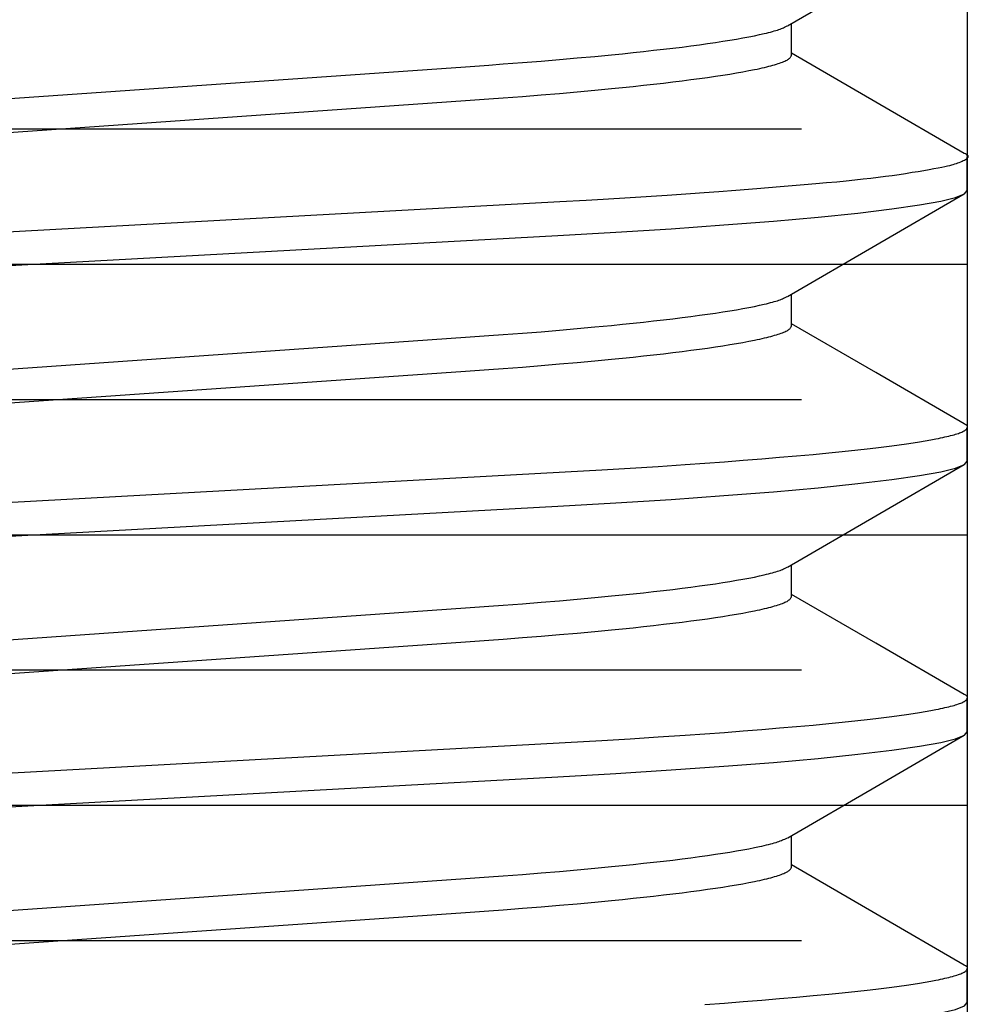
# Model space of a CAD drawing. Extents: x -0.7 to 14, y -3 to 7.8.
# Drawn here: x 8.4 to 8.5, y 0.4 to 0.5 of the extents above; entities that cross this region are included whole.
import ezdxf

# ---------------------------------------------------------------- set-up
doc = ezdxf.new("R2010")
doc.units = 0
doc.header["$MEASUREMENT"] = 0
for name, color, linetype in [('BASE', 7, 'Continuous'), ('BASE-LEGS', 7, 'Continuous'), ('BASE-LEGS-2', 7, 'Continuous')]:
    doc.layers.add(name, color=color, linetype=linetype)

msp = doc.modelspace()

# ---------------------------------------------------------------- linework, layer by layer
at = {"layer": 'BASE', "color": 9, "linetype": 'Continuous'}
for p, q in [((8.47, 0.5), (8.47, 0)), ((8.29915, 0.48438), (8.45085, 0.48438)), ((8.28, 0.46875), (8.47, 0.46875)), ((8.29915, 0.45312), (8.45085, 0.45312)), ((8.28, 0.4375), (8.47, 0.4375)), ((8.29915, 0.42188), (8.45085, 0.42188)), ((8.28, 0.40625), (8.47, 0.40625)), ((8.29915, 0.39062), (8.45085, 0.39062))]:
    msp.add_line(p, q, dxfattribs=at)
at = {"layer": 'BASE-LEGS', "color": 9, "linetype": 'Continuous'}
for p, q in [((8.4497, 0.49286), (8.4497, 0.49652)), ((8.47, 0.47724), (8.47, 0.48114)), ((8.4497, 0.46161), (8.4497, 0.46527)), ((8.47, 0.44599), (8.47, 0.44989)), ((8.4497, 0.43036), (8.4497, 0.43402)), ((8.47, 0.41474), (8.47, 0.41864)), ((8.4497, 0.39911), (8.4497, 0.40277)), ((8.47, 0.38349), (8.47, 0.38739))]:
    msp.add_line(p, q, dxfattribs=at)
for points in [[(8.44924, 0.49625), (8.45944, 0.50217), (8.46964, 0.50809)], [(8.34, 0.48651), (8.41204, 0.49154), (8.41473, 0.49173), (8.4164, 0.49185), (8.41861, 0.49202), (8.42077, 0.49219), (8.42289, 0.49237), (8.42495, 0.49255), (8.42696, 0.49273), (8.42891, 0.49292), (8.43017, 0.49304), (8.4314, 0.49317), (8.4326, 0.4933), (8.43377, 0.49343), (8.4349, 0.49356), (8.436, 0.49368), (8.43706, 0.49381), (8.43808, 0.49394), (8.43906, 0.49408), (8.44, 0.49421), (8.44091, 0.49434), (8.44177, 0.49447), (8.44258, 0.4946), (8.44336, 0.49473), (8.44409, 0.49486), (8.44477, 0.49498), (8.44541, 0.49511), (8.446, 0.49524), (8.44655, 0.49536), (8.44681, 0.49542), (8.44705, 0.49548), (8.44728, 0.49554), (8.4475, 0.4956), (8.4477, 0.49566), (8.4479, 0.49571), (8.44808, 0.49577), (8.44824, 0.49583), (8.44839, 0.49588), (8.44853, 0.49593), (8.44866, 0.49599), (8.44878, 0.49604), (8.44889, 0.49609), (8.4492, 0.49625)], [(8.34, 0.48261), (8.41204, 0.48763), (8.41473, 0.48782), (8.4164, 0.48794), (8.41861, 0.48811), (8.42077, 0.48829), (8.42289, 0.48846), (8.42495, 0.48864), (8.42696, 0.48883), (8.42891, 0.48901), (8.43017, 0.48914), (8.4314, 0.48926), (8.4326, 0.48939), (8.43377, 0.48952), (8.4349, 0.48965), (8.436, 0.48978), (8.43706, 0.48991), (8.43808, 0.49004), (8.43906, 0.49017), (8.44, 0.4903), (8.44091, 0.49043), (8.44177, 0.49056), (8.44258, 0.49069), (8.44336, 0.49082), (8.44409, 0.49095), (8.44478, 0.49108), (8.44542, 0.49121), (8.44572, 0.49127), (8.44602, 0.49133), (8.4463, 0.49139), (8.44657, 0.49146), (8.44683, 0.49152), (8.44707, 0.49158), (8.44731, 0.49164), (8.44753, 0.49171), (8.44775, 0.49177), (8.44795, 0.49183), (8.44814, 0.49189), (8.44832, 0.49195), (8.44849, 0.49201), (8.44865, 0.49207), (8.4488, 0.49213), (8.44894, 0.49219), (8.44906, 0.49224), (8.44918, 0.4923), (8.44927, 0.49236), (8.44936, 0.49242), (8.44943, 0.49247), (8.44949, 0.49253), (8.44954, 0.49259), (8.44959, 0.49264), (8.44962, 0.4927), (8.44965, 0.49275), (8.4497, 0.49286)], [(8.46966, 0.48153), (8.45945, 0.48745), (8.4497, 0.49311)], [(8.331, 0.47092), (8.42295, 0.47596), (8.42598, 0.47613), (8.42795, 0.47624), (8.43106, 0.47643), (8.43534, 0.47671), (8.43802, 0.47688), (8.43961, 0.477), (8.4413, 0.47712), (8.44328, 0.47727), (8.44569, 0.47747), (8.4484, 0.47769), (8.44978, 0.4778), (8.45116, 0.47792), (8.45249, 0.47804), (8.45375, 0.47815), (8.45493, 0.47826), (8.45602, 0.47836), (8.45703, 0.47847), (8.45798, 0.47857), (8.45887, 0.47867), (8.45972, 0.47877), (8.46054, 0.47888), (8.46134, 0.47899), (8.46212, 0.4791), (8.46288, 0.47922), (8.46362, 0.47934), (8.46432, 0.47945), (8.46498, 0.47956), (8.46559, 0.47967), (8.46615, 0.47977), (8.46664, 0.47986), (8.46706, 0.47994), (8.46741, 0.48001), (8.46772, 0.48008), (8.46798, 0.48014), (8.4682, 0.48019), (8.46839, 0.48025), (8.46857, 0.48031), (8.46874, 0.48036), (8.46891, 0.48043), (8.46908, 0.48049), (8.46924, 0.48056), (8.4694, 0.48063), (8.46954, 0.4807), (8.46968, 0.48076), (8.46979, 0.48083), (8.4699, 0.48089), (8.46998, 0.48094), (8.47004, 0.48099), (8.47008, 0.48104), (8.47011, 0.48108), (8.47012, 0.48112), (8.47012, 0.48116), (8.47011, 0.48119), (8.47009, 0.48123), (8.47005, 0.48127), (8.47001, 0.4813), (8.46996, 0.48134), (8.46991, 0.48138), (8.46979, 0.48146), (8.46966, 0.48153)], [(8.32766, 0.46683), (8.42271, 0.47204), (8.42939, 0.47242), (8.4358, 0.47283), (8.44187, 0.47326), (8.4476, 0.47371), (8.45279, 0.47417), (8.45737, 0.47464), (8.46129, 0.47511), (8.4645, 0.47557), (8.46694, 0.47602), (8.46866, 0.47644), (8.46967, 0.47685), (8.47, 0.47724)], [(8.44924, 0.465), (8.45944, 0.47092), (8.46964, 0.47684)], [(8.34, 0.45526), (8.41204, 0.46029), (8.41473, 0.46048), (8.4164, 0.4606), (8.41861, 0.46077), (8.42077, 0.46094), (8.42289, 0.46112), (8.42495, 0.4613), (8.42696, 0.46148), (8.42891, 0.46167), (8.43017, 0.46179), (8.4314, 0.46192), (8.4326, 0.46205), (8.43377, 0.46218), (8.4349, 0.46231), (8.436, 0.46243), (8.43706, 0.46256), (8.43808, 0.46269), (8.43906, 0.46283), (8.44, 0.46296), (8.44091, 0.46309), (8.44177, 0.46322), (8.44258, 0.46335), (8.44336, 0.46348), (8.44409, 0.46361), (8.44477, 0.46373), (8.44541, 0.46386), (8.446, 0.46399), (8.44655, 0.46411), (8.44681, 0.46417), (8.44705, 0.46423), (8.44728, 0.46429), (8.4475, 0.46435), (8.4477, 0.46441), (8.4479, 0.46446), (8.44807, 0.46452), (8.44824, 0.46458), (8.44839, 0.46463), (8.44853, 0.46468), (8.44866, 0.46474), (8.44878, 0.46479), (8.44889, 0.46484), (8.4492, 0.465)], [(8.34, 0.45136), (8.41204, 0.45638), (8.41473, 0.45657), (8.4164, 0.45669), (8.41861, 0.45686), (8.42077, 0.45704), (8.42289, 0.45721), (8.42495, 0.45739), (8.42696, 0.45758), (8.42891, 0.45776), (8.43017, 0.45789), (8.4314, 0.45801), (8.4326, 0.45814), (8.43377, 0.45827), (8.4349, 0.4584), (8.436, 0.45853), (8.43706, 0.45866), (8.43808, 0.45879), (8.43906, 0.45892), (8.44, 0.45905), (8.44091, 0.45918), (8.44177, 0.45931), (8.44258, 0.45944), (8.44336, 0.45957), (8.44409, 0.4597), (8.44478, 0.45983), (8.44542, 0.45996), (8.44572, 0.46002), (8.44602, 0.46008), (8.4463, 0.46014), (8.44657, 0.46021), (8.44683, 0.46027), (8.44707, 0.46033), (8.44731, 0.46039), (8.44753, 0.46046), (8.44775, 0.46052), (8.44795, 0.46058), (8.44814, 0.46064), (8.44832, 0.4607), (8.44849, 0.46076), (8.44865, 0.46082), (8.4488, 0.46088), (8.44894, 0.46094), (8.44906, 0.46099), (8.44918, 0.46105), (8.44927, 0.46111), (8.44936, 0.46117), (8.44943, 0.46122), (8.44949, 0.46128), (8.44954, 0.46134), (8.44959, 0.46139), (8.44962, 0.46145), (8.44965, 0.4615), (8.4497, 0.46161)], [(8.46965, 0.45029), (8.45944, 0.45621), (8.4497, 0.46186)], [(8.32592, 0.43939), (8.42356, 0.44474), (8.42779, 0.44498), (8.43107, 0.44518), (8.43428, 0.44539), (8.43741, 0.4456), (8.4397, 0.44576), (8.44194, 0.44592), (8.44413, 0.44609), (8.44625, 0.44626), (8.4483, 0.44643), (8.45028, 0.4466), (8.45218, 0.44677), (8.454, 0.44695), (8.45517, 0.44706), (8.45629, 0.44718), (8.45737, 0.4473), (8.45842, 0.44742), (8.45942, 0.44753), (8.46037, 0.44765), (8.46128, 0.44776), (8.46215, 0.44788), (8.46297, 0.448), (8.46374, 0.44811), (8.46447, 0.44822), (8.46515, 0.44834), (8.46579, 0.44845), (8.46638, 0.44856), (8.46666, 0.44861), (8.46692, 0.44867), (8.46718, 0.44872), (8.46742, 0.44878), (8.46765, 0.44883), (8.46787, 0.44888), (8.46808, 0.44894), (8.46828, 0.44899), (8.46847, 0.44904), (8.46865, 0.4491), (8.46881, 0.44915), (8.46897, 0.4492), (8.46911, 0.44925), (8.46925, 0.4493), (8.46937, 0.44935), (8.46948, 0.4494), (8.46958, 0.44945), (8.46966, 0.4495), (8.46974, 0.44955), (8.4698, 0.4496), (8.46986, 0.44965), (8.4699, 0.4497), (8.46994, 0.44974), (8.46997, 0.44979), (8.46999, 0.44983), (8.47001, 0.44987), (8.47002, 0.44991), (8.47002, 0.44995), (8.47002, 0.44998), (8.47002, 0.45002), (8.47001, 0.45005), (8.46999, 0.45008), (8.46997, 0.45011), (8.46995, 0.45013), (8.46992, 0.45015), (8.46989, 0.45018), (8.46985, 0.4502), (8.46977, 0.45024), (8.46964, 0.45029)], [(8.32766, 0.43558), (8.42271, 0.44079), (8.42939, 0.44117), (8.4358, 0.44158), (8.44187, 0.44201), (8.4476, 0.44246), (8.45279, 0.44292), (8.45737, 0.44339), (8.46129, 0.44386), (8.4645, 0.44432), (8.46694, 0.44477), (8.46866, 0.44519), (8.46967, 0.4456), (8.47, 0.44599)], [(8.44925, 0.43376), (8.45945, 0.43967), (8.46966, 0.44559)], [(8.34, 0.42401), (8.41204, 0.42904), (8.41473, 0.42923), (8.4164, 0.42935), (8.41861, 0.42952), (8.42077, 0.42969), (8.42289, 0.42987), (8.42495, 0.43005), (8.42696, 0.43023), (8.42891, 0.43042), (8.43017, 0.43054), (8.4314, 0.43067), (8.4326, 0.4308), (8.43377, 0.43093), (8.4349, 0.43106), (8.436, 0.43118), (8.43706, 0.43131), (8.43808, 0.43144), (8.43906, 0.43158), (8.44, 0.43171), (8.44091, 0.43184), (8.44177, 0.43197), (8.44258, 0.4321), (8.44336, 0.43223), (8.44409, 0.43236), (8.44477, 0.43248), (8.44541, 0.43261), (8.446, 0.43274), (8.44655, 0.43286), (8.44681, 0.43292), (8.44705, 0.43298), (8.44728, 0.43304), (8.4475, 0.4331), (8.44771, 0.43316), (8.4479, 0.43322), (8.44808, 0.43327), (8.44825, 0.43333), (8.4484, 0.43338), (8.44854, 0.43344), (8.44867, 0.43349), (8.44878, 0.43355), (8.4489, 0.4336), (8.44921, 0.43376)], [(8.34, 0.42011), (8.41204, 0.42513), (8.41473, 0.42532), (8.4164, 0.42544), (8.41861, 0.42561), (8.42077, 0.42579), (8.42289, 0.42596), (8.42495, 0.42614), (8.42696, 0.42633), (8.42891, 0.42651), (8.43017, 0.42664), (8.4314, 0.42676), (8.4326, 0.42689), (8.43377, 0.42702), (8.4349, 0.42715), (8.436, 0.42728), (8.43706, 0.42741), (8.43808, 0.42754), (8.43906, 0.42767), (8.44, 0.4278), (8.44091, 0.42793), (8.44177, 0.42806), (8.44258, 0.42819), (8.44336, 0.42832), (8.44409, 0.42845), (8.44478, 0.42858), (8.44542, 0.42871), (8.44572, 0.42877), (8.44602, 0.42883), (8.4463, 0.42889), (8.44657, 0.42896), (8.44683, 0.42902), (8.44707, 0.42908), (8.44731, 0.42914), (8.44753, 0.42921), (8.44775, 0.42927), (8.44795, 0.42933), (8.44814, 0.42939), (8.44832, 0.42945), (8.44849, 0.42951), (8.44865, 0.42957), (8.4488, 0.42963), (8.44894, 0.42969), (8.44906, 0.42974), (8.44918, 0.4298), (8.44927, 0.42986), (8.44936, 0.42992), (8.44943, 0.42997), (8.44949, 0.43003), (8.44954, 0.43009), (8.44959, 0.43014), (8.44962, 0.4302), (8.44965, 0.43025), (8.4497, 0.43036)], [(8.46965, 0.41904), (8.45944, 0.42496), (8.4497, 0.43061)], [(8.32592, 0.40814), (8.42356, 0.41349), (8.42779, 0.41373), (8.43107, 0.41393), (8.43428, 0.41414), (8.43741, 0.41435), (8.4397, 0.41451), (8.44194, 0.41467), (8.44413, 0.41484), (8.44625, 0.41501), (8.4483, 0.41518), (8.45028, 0.41535), (8.45218, 0.41552), (8.454, 0.4157), (8.45517, 0.41581), (8.45629, 0.41593), (8.45737, 0.41605), (8.45842, 0.41617), (8.45942, 0.41628), (8.46037, 0.4164), (8.46128, 0.41651), (8.46215, 0.41663), (8.46297, 0.41675), (8.46374, 0.41686), (8.46447, 0.41697), (8.46515, 0.41709), (8.46579, 0.4172), (8.46638, 0.41731), (8.46666, 0.41736), (8.46692, 0.41742), (8.46718, 0.41747), (8.46742, 0.41753), (8.46765, 0.41758), (8.46787, 0.41763), (8.46808, 0.41769), (8.46828, 0.41774), (8.46847, 0.41779), (8.46865, 0.41785), (8.46881, 0.4179), (8.46897, 0.41795), (8.46911, 0.418), (8.46925, 0.41805), (8.46937, 0.4181), (8.46948, 0.41815), (8.46958, 0.4182), (8.46966, 0.41825), (8.46974, 0.4183), (8.4698, 0.41835), (8.46986, 0.4184), (8.4699, 0.41845), (8.46994, 0.41849), (8.46997, 0.41854), (8.46999, 0.41858), (8.47001, 0.41862), (8.47002, 0.41866), (8.47002, 0.4187), (8.47002, 0.41873), (8.47002, 0.41877), (8.47001, 0.4188), (8.46999, 0.41883), (8.46997, 0.41886), (8.46995, 0.41888), (8.46992, 0.4189), (8.46989, 0.41893), (8.46985, 0.41895), (8.46977, 0.41899), (8.46964, 0.41904)], [(8.32766, 0.40433), (8.42271, 0.40954), (8.42939, 0.40992), (8.4358, 0.41033), (8.44187, 0.41076), (8.4476, 0.41121), (8.45279, 0.41167), (8.45737, 0.41214), (8.46129, 0.41261), (8.4645, 0.41307), (8.46694, 0.41352), (8.46866, 0.41394), (8.46967, 0.41435), (8.47, 0.41474)], [(8.44926, 0.40251), (8.45946, 0.40843), (8.46966, 0.41435)], [(8.34, 0.39276), (8.41204, 0.39779), (8.41473, 0.39798), (8.4164, 0.3981), (8.41861, 0.39827), (8.42077, 0.39844), (8.42289, 0.39862), (8.42495, 0.3988), (8.42696, 0.39898), (8.42891, 0.39917), (8.43017, 0.39929), (8.4314, 0.39942), (8.4326, 0.39955), (8.43377, 0.39968), (8.4349, 0.39981), (8.436, 0.39993), (8.43706, 0.40006), (8.43808, 0.40019), (8.43906, 0.40033), (8.44, 0.40046), (8.44091, 0.40059), (8.44177, 0.40072), (8.44258, 0.40085), (8.44336, 0.40098), (8.44409, 0.40111), (8.44477, 0.40123), (8.44541, 0.40136), (8.44601, 0.40149), (8.44628, 0.40155), (8.44655, 0.40161), (8.44681, 0.40167), (8.44705, 0.40173), (8.44729, 0.40179), (8.44751, 0.40185), (8.44771, 0.40191), (8.44791, 0.40197), (8.44809, 0.40202), (8.44825, 0.40208), (8.4484, 0.40214), (8.44854, 0.40219), (8.44867, 0.40225), (8.44879, 0.4023), (8.44891, 0.40235), (8.44922, 0.40251)], [(8.34, 0.38886), (8.41204, 0.39388), (8.41473, 0.39407), (8.4164, 0.39419), (8.41861, 0.39436), (8.42077, 0.39454), (8.42289, 0.39471), (8.42495, 0.39489), (8.42696, 0.39508), (8.42891, 0.39526), (8.43017, 0.39539), (8.4314, 0.39551), (8.4326, 0.39564), (8.43377, 0.39577), (8.4349, 0.3959), (8.436, 0.39603), (8.43706, 0.39616), (8.43808, 0.39629), (8.43906, 0.39642), (8.44, 0.39655), (8.44091, 0.39668), (8.44177, 0.39681), (8.44258, 0.39694), (8.44336, 0.39707), (8.44409, 0.3972), (8.44478, 0.39733), (8.44542, 0.39746), (8.44572, 0.39752), (8.44602, 0.39758), (8.4463, 0.39764), (8.44657, 0.39771), (8.44683, 0.39777), (8.44707, 0.39783), (8.44731, 0.39789), (8.44753, 0.39796), (8.44775, 0.39802), (8.44795, 0.39808), (8.44814, 0.39814), (8.44832, 0.3982), (8.44849, 0.39826), (8.44865, 0.39832), (8.4488, 0.39838), (8.44894, 0.39844), (8.44906, 0.39849), (8.44918, 0.39855), (8.44927, 0.39861), (8.44936, 0.39867), (8.44943, 0.39872), (8.44949, 0.39878), (8.44954, 0.39884), (8.44959, 0.39889), (8.44962, 0.39895), (8.44965, 0.399), (8.4497, 0.39911)], [(8.46965, 0.38779), (8.45944, 0.39371), (8.4497, 0.39936)], [(8.4397, 0.38326), (8.44194, 0.38342), (8.44413, 0.38359), (8.44625, 0.38376), (8.4483, 0.38393), (8.45028, 0.3841), (8.45218, 0.38427), (8.454, 0.38445), (8.45517, 0.38456), (8.45629, 0.38468), (8.45737, 0.3848), (8.45842, 0.38492), (8.45942, 0.38503), (8.46037, 0.38515), (8.46128, 0.38526), (8.46215, 0.38538), (8.46297, 0.3855), (8.46374, 0.38561), (8.46447, 0.38572), (8.46515, 0.38584), (8.46579, 0.38595), (8.46638, 0.38606), (8.46666, 0.38611), (8.46692, 0.38617), (8.46718, 0.38622), (8.46742, 0.38628), (8.46765, 0.38633), (8.46787, 0.38638), (8.46808, 0.38644), (8.46828, 0.38649), (8.46847, 0.38654), (8.46865, 0.3866), (8.46881, 0.38665), (8.46897, 0.3867), (8.46911, 0.38675), (8.46925, 0.3868), (8.46937, 0.38685), (8.46948, 0.3869), (8.46958, 0.38695), (8.46966, 0.387), (8.46974, 0.38705), (8.4698, 0.3871), (8.46986, 0.38715), (8.4699, 0.3872), (8.46994, 0.38724), (8.46997, 0.38729), (8.46999, 0.38733), (8.47001, 0.38737), (8.47002, 0.38741), (8.47002, 0.38745), (8.47002, 0.38748), (8.47002, 0.38752), (8.47001, 0.38755), (8.46999, 0.38758), (8.46997, 0.3876), (8.46995, 0.38763), (8.46992, 0.38765), (8.46989, 0.38768), (8.46986, 0.3877), (8.46979, 0.38773), (8.46964, 0.38779)], [(8.36246, 0.37499), (8.42271, 0.37829), (8.42939, 0.37867), (8.4358, 0.37908), (8.44187, 0.37951), (8.4476, 0.37996), (8.45279, 0.38042), (8.45737, 0.38089), (8.46129, 0.38136), (8.4645, 0.38182), (8.46694, 0.38227), (8.46866, 0.38269), (8.46967, 0.3831), (8.47, 0.38349)]]:
    msp.add_lwpolyline(points, dxfattribs=at)
at = {"layer": 'BASE-LEGS-2', "color": 9, "linetype": 'Continuous'}
for p, q in [((8.4497, 0.49286), (8.4497, 0.49652)), ((8.47, 0.47724), (8.47, 0.48114)), ((8.4497, 0.46161), (8.4497, 0.46527)), ((8.47, 0.44599), (8.47, 0.44989)), ((8.4497, 0.43036), (8.4497, 0.43402)), ((8.47, 0.41474), (8.47, 0.41864)), ((8.4497, 0.39911), (8.4497, 0.40277)), ((8.47, 0.38349), (8.47, 0.38739))]:
    msp.add_line(p, q, dxfattribs=at)
for points in [[(8.44924, 0.49625), (8.45944, 0.50217), (8.46964, 0.50809)], [(8.34, 0.48651), (8.41204, 0.49154), (8.41473, 0.49173), (8.4164, 0.49185), (8.41861, 0.49202), (8.42077, 0.49219), (8.42289, 0.49237), (8.42495, 0.49255), (8.42696, 0.49273), (8.42891, 0.49292), (8.43017, 0.49304), (8.4314, 0.49317), (8.4326, 0.4933), (8.43377, 0.49343), (8.4349, 0.49356), (8.436, 0.49368), (8.43706, 0.49381), (8.43808, 0.49394), (8.43906, 0.49408), (8.44, 0.49421), (8.44091, 0.49434), (8.44177, 0.49447), (8.44258, 0.4946), (8.44336, 0.49473), (8.44409, 0.49486), (8.44477, 0.49498), (8.44541, 0.49511), (8.446, 0.49524), (8.44655, 0.49536), (8.44681, 0.49542), (8.44705, 0.49548), (8.44728, 0.49554), (8.4475, 0.4956), (8.4477, 0.49566), (8.4479, 0.49571), (8.44808, 0.49577), (8.44824, 0.49583), (8.44839, 0.49588), (8.44853, 0.49593), (8.44866, 0.49599), (8.44878, 0.49604), (8.44889, 0.49609), (8.4492, 0.49625)], [(8.34, 0.48261), (8.41204, 0.48763), (8.41473, 0.48782), (8.4164, 0.48794), (8.41861, 0.48811), (8.42077, 0.48829), (8.42289, 0.48846), (8.42495, 0.48864), (8.42696, 0.48883), (8.42891, 0.48901), (8.43017, 0.48914), (8.4314, 0.48926), (8.4326, 0.48939), (8.43377, 0.48952), (8.4349, 0.48965), (8.436, 0.48978), (8.43706, 0.48991), (8.43808, 0.49004), (8.43906, 0.49017), (8.44, 0.4903), (8.44091, 0.49043), (8.44177, 0.49056), (8.44258, 0.49069), (8.44336, 0.49082), (8.44409, 0.49095), (8.44478, 0.49108), (8.44542, 0.49121), (8.44572, 0.49127), (8.44602, 0.49133), (8.4463, 0.49139), (8.44657, 0.49146), (8.44683, 0.49152), (8.44707, 0.49158), (8.44731, 0.49164), (8.44753, 0.49171), (8.44775, 0.49177), (8.44795, 0.49183), (8.44814, 0.49189), (8.44832, 0.49195), (8.44849, 0.49201), (8.44865, 0.49207), (8.4488, 0.49213), (8.44894, 0.49219), (8.44906, 0.49224), (8.44918, 0.4923), (8.44927, 0.49236), (8.44936, 0.49242), (8.44943, 0.49247), (8.44949, 0.49253), (8.44954, 0.49259), (8.44959, 0.49264), (8.44962, 0.4927), (8.44965, 0.49275), (8.4497, 0.49286)], [(8.46966, 0.48153), (8.45945, 0.48745), (8.4497, 0.49311)], [(8.331, 0.47092), (8.42295, 0.47596), (8.42598, 0.47613), (8.42795, 0.47624), (8.43106, 0.47643), (8.43534, 0.47671), (8.43802, 0.47688), (8.43961, 0.477), (8.4413, 0.47712), (8.44328, 0.47727), (8.44569, 0.47747), (8.4484, 0.47769), (8.44978, 0.4778), (8.45116, 0.47792), (8.45249, 0.47804), (8.45375, 0.47815), (8.45493, 0.47826), (8.45602, 0.47836), (8.45703, 0.47847), (8.45798, 0.47857), (8.45887, 0.47867), (8.45972, 0.47877), (8.46054, 0.47888), (8.46134, 0.47899), (8.46212, 0.4791), (8.46288, 0.47922), (8.46362, 0.47934), (8.46432, 0.47945), (8.46498, 0.47956), (8.46559, 0.47967), (8.46615, 0.47977), (8.46664, 0.47986), (8.46706, 0.47994), (8.46741, 0.48001), (8.46772, 0.48008), (8.46798, 0.48014), (8.4682, 0.48019), (8.46839, 0.48025), (8.46857, 0.48031), (8.46874, 0.48036), (8.46891, 0.48043), (8.46908, 0.48049), (8.46924, 0.48056), (8.4694, 0.48063), (8.46954, 0.4807), (8.46968, 0.48076), (8.46979, 0.48083), (8.4699, 0.48089), (8.46998, 0.48094), (8.47004, 0.48099), (8.47008, 0.48104), (8.47011, 0.48108), (8.47012, 0.48112), (8.47012, 0.48116), (8.47011, 0.48119), (8.47009, 0.48123), (8.47005, 0.48127), (8.47001, 0.4813), (8.46996, 0.48134), (8.46991, 0.48138), (8.46979, 0.48146), (8.46966, 0.48153)], [(8.32766, 0.46683), (8.42271, 0.47204), (8.42939, 0.47242), (8.4358, 0.47283), (8.44187, 0.47326), (8.4476, 0.47371), (8.45279, 0.47417), (8.45737, 0.47464), (8.46129, 0.47511), (8.4645, 0.47557), (8.46694, 0.47602), (8.46866, 0.47644), (8.46967, 0.47685), (8.47, 0.47724)], [(8.44924, 0.465), (8.45944, 0.47092), (8.46964, 0.47684)], [(8.34, 0.45526), (8.41204, 0.46029), (8.41473, 0.46048), (8.4164, 0.4606), (8.41861, 0.46077), (8.42077, 0.46094), (8.42289, 0.46112), (8.42495, 0.4613), (8.42696, 0.46148), (8.42891, 0.46167), (8.43017, 0.46179), (8.4314, 0.46192), (8.4326, 0.46205), (8.43377, 0.46218), (8.4349, 0.46231), (8.436, 0.46243), (8.43706, 0.46256), (8.43808, 0.46269), (8.43906, 0.46283), (8.44, 0.46296), (8.44091, 0.46309), (8.44177, 0.46322), (8.44258, 0.46335), (8.44336, 0.46348), (8.44409, 0.46361), (8.44477, 0.46373), (8.44541, 0.46386), (8.446, 0.46399), (8.44655, 0.46411), (8.44681, 0.46417), (8.44705, 0.46423), (8.44728, 0.46429), (8.4475, 0.46435), (8.4477, 0.46441), (8.4479, 0.46446), (8.44807, 0.46452), (8.44824, 0.46458), (8.44839, 0.46463), (8.44853, 0.46468), (8.44866, 0.46474), (8.44878, 0.46479), (8.44889, 0.46484), (8.4492, 0.465)], [(8.34, 0.45136), (8.41204, 0.45638), (8.41473, 0.45657), (8.4164, 0.45669), (8.41861, 0.45686), (8.42077, 0.45704), (8.42289, 0.45721), (8.42495, 0.45739), (8.42696, 0.45758), (8.42891, 0.45776), (8.43017, 0.45789), (8.4314, 0.45801), (8.4326, 0.45814), (8.43377, 0.45827), (8.4349, 0.4584), (8.436, 0.45853), (8.43706, 0.45866), (8.43808, 0.45879), (8.43906, 0.45892), (8.44, 0.45905), (8.44091, 0.45918), (8.44177, 0.45931), (8.44258, 0.45944), (8.44336, 0.45957), (8.44409, 0.4597), (8.44478, 0.45983), (8.44542, 0.45996), (8.44572, 0.46002), (8.44602, 0.46008), (8.4463, 0.46014), (8.44657, 0.46021), (8.44683, 0.46027), (8.44707, 0.46033), (8.44731, 0.46039), (8.44753, 0.46046), (8.44775, 0.46052), (8.44795, 0.46058), (8.44814, 0.46064), (8.44832, 0.4607), (8.44849, 0.46076), (8.44865, 0.46082), (8.4488, 0.46088), (8.44894, 0.46094), (8.44906, 0.46099), (8.44918, 0.46105), (8.44927, 0.46111), (8.44936, 0.46117), (8.44943, 0.46122), (8.44949, 0.46128), (8.44954, 0.46134), (8.44959, 0.46139), (8.44962, 0.46145), (8.44965, 0.4615), (8.4497, 0.46161)], [(8.46965, 0.45029), (8.45944, 0.45621), (8.4497, 0.46186)], [(8.32592, 0.43939), (8.42356, 0.44474), (8.42779, 0.44498), (8.43107, 0.44518), (8.43428, 0.44539), (8.43741, 0.4456), (8.4397, 0.44576), (8.44194, 0.44592), (8.44413, 0.44609), (8.44625, 0.44626), (8.4483, 0.44643), (8.45028, 0.4466), (8.45218, 0.44677), (8.454, 0.44695), (8.45517, 0.44706), (8.45629, 0.44718), (8.45737, 0.4473), (8.45842, 0.44742), (8.45942, 0.44753), (8.46037, 0.44765), (8.46128, 0.44776), (8.46215, 0.44788), (8.46297, 0.448), (8.46374, 0.44811), (8.46447, 0.44822), (8.46515, 0.44834), (8.46579, 0.44845), (8.46638, 0.44856), (8.46666, 0.44861), (8.46692, 0.44867), (8.46718, 0.44872), (8.46742, 0.44878), (8.46765, 0.44883), (8.46787, 0.44888), (8.46808, 0.44894), (8.46828, 0.44899), (8.46847, 0.44904), (8.46865, 0.4491), (8.46881, 0.44915), (8.46897, 0.4492), (8.46911, 0.44925), (8.46925, 0.4493), (8.46937, 0.44935), (8.46948, 0.4494), (8.46958, 0.44945), (8.46966, 0.4495), (8.46974, 0.44955), (8.4698, 0.4496), (8.46986, 0.44965), (8.4699, 0.4497), (8.46994, 0.44974), (8.46997, 0.44979), (8.46999, 0.44983), (8.47001, 0.44987), (8.47002, 0.44991), (8.47002, 0.44995), (8.47002, 0.44998), (8.47002, 0.45002), (8.47001, 0.45005), (8.46999, 0.45008), (8.46997, 0.45011), (8.46995, 0.45013), (8.46992, 0.45015), (8.46989, 0.45018), (8.46985, 0.4502), (8.46977, 0.45024), (8.46964, 0.45029)], [(8.32766, 0.43558), (8.42271, 0.44079), (8.42939, 0.44117), (8.4358, 0.44158), (8.44187, 0.44201), (8.4476, 0.44246), (8.45279, 0.44292), (8.45737, 0.44339), (8.46129, 0.44386), (8.4645, 0.44432), (8.46694, 0.44477), (8.46866, 0.44519), (8.46967, 0.4456), (8.47, 0.44599)], [(8.44925, 0.43376), (8.45945, 0.43967), (8.46966, 0.44559)], [(8.34, 0.42401), (8.41204, 0.42904), (8.41473, 0.42923), (8.4164, 0.42935), (8.41861, 0.42952), (8.42077, 0.42969), (8.42289, 0.42987), (8.42495, 0.43005), (8.42696, 0.43023), (8.42891, 0.43042), (8.43017, 0.43054), (8.4314, 0.43067), (8.4326, 0.4308), (8.43377, 0.43093), (8.4349, 0.43106), (8.436, 0.43118), (8.43706, 0.43131), (8.43808, 0.43144), (8.43906, 0.43158), (8.44, 0.43171), (8.44091, 0.43184), (8.44177, 0.43197), (8.44258, 0.4321), (8.44336, 0.43223), (8.44409, 0.43236), (8.44477, 0.43248), (8.44541, 0.43261), (8.446, 0.43274), (8.44655, 0.43286), (8.44681, 0.43292), (8.44705, 0.43298), (8.44728, 0.43304), (8.4475, 0.4331), (8.44771, 0.43316), (8.4479, 0.43322), (8.44808, 0.43327), (8.44825, 0.43333), (8.4484, 0.43338), (8.44854, 0.43344), (8.44867, 0.43349), (8.44878, 0.43355), (8.4489, 0.4336), (8.44921, 0.43376)], [(8.34, 0.42011), (8.41204, 0.42513), (8.41473, 0.42532), (8.4164, 0.42544), (8.41861, 0.42561), (8.42077, 0.42579), (8.42289, 0.42596), (8.42495, 0.42614), (8.42696, 0.42633), (8.42891, 0.42651), (8.43017, 0.42664), (8.4314, 0.42676), (8.4326, 0.42689), (8.43377, 0.42702), (8.4349, 0.42715), (8.436, 0.42728), (8.43706, 0.42741), (8.43808, 0.42754), (8.43906, 0.42767), (8.44, 0.4278), (8.44091, 0.42793), (8.44177, 0.42806), (8.44258, 0.42819), (8.44336, 0.42832), (8.44409, 0.42845), (8.44478, 0.42858), (8.44542, 0.42871), (8.44572, 0.42877), (8.44602, 0.42883), (8.4463, 0.42889), (8.44657, 0.42896), (8.44683, 0.42902), (8.44707, 0.42908), (8.44731, 0.42914), (8.44753, 0.42921), (8.44775, 0.42927), (8.44795, 0.42933), (8.44814, 0.42939), (8.44832, 0.42945), (8.44849, 0.42951), (8.44865, 0.42957), (8.4488, 0.42963), (8.44894, 0.42969), (8.44906, 0.42974), (8.44918, 0.4298), (8.44927, 0.42986), (8.44936, 0.42992), (8.44943, 0.42997), (8.44949, 0.43003), (8.44954, 0.43009), (8.44959, 0.43014), (8.44962, 0.4302), (8.44965, 0.43025), (8.4497, 0.43036)], [(8.46965, 0.41904), (8.45944, 0.42496), (8.4497, 0.43061)], [(8.32592, 0.40814), (8.42356, 0.41349), (8.42779, 0.41373), (8.43107, 0.41393), (8.43428, 0.41414), (8.43741, 0.41435), (8.4397, 0.41451), (8.44194, 0.41467), (8.44413, 0.41484), (8.44625, 0.41501), (8.4483, 0.41518), (8.45028, 0.41535), (8.45218, 0.41552), (8.454, 0.4157), (8.45517, 0.41581), (8.45629, 0.41593), (8.45737, 0.41605), (8.45842, 0.41617), (8.45942, 0.41628), (8.46037, 0.4164), (8.46128, 0.41651), (8.46215, 0.41663), (8.46297, 0.41675), (8.46374, 0.41686), (8.46447, 0.41697), (8.46515, 0.41709), (8.46579, 0.4172), (8.46638, 0.41731), (8.46666, 0.41736), (8.46692, 0.41742), (8.46718, 0.41747), (8.46742, 0.41753), (8.46765, 0.41758), (8.46787, 0.41763), (8.46808, 0.41769), (8.46828, 0.41774), (8.46847, 0.41779), (8.46865, 0.41785), (8.46881, 0.4179), (8.46897, 0.41795), (8.46911, 0.418), (8.46925, 0.41805), (8.46937, 0.4181), (8.46948, 0.41815), (8.46958, 0.4182), (8.46966, 0.41825), (8.46974, 0.4183), (8.4698, 0.41835), (8.46986, 0.4184), (8.4699, 0.41845), (8.46994, 0.41849), (8.46997, 0.41854), (8.46999, 0.41858), (8.47001, 0.41862), (8.47002, 0.41866), (8.47002, 0.4187), (8.47002, 0.41873), (8.47002, 0.41877), (8.47001, 0.4188), (8.46999, 0.41883), (8.46997, 0.41886), (8.46995, 0.41888), (8.46992, 0.4189), (8.46989, 0.41893), (8.46985, 0.41895), (8.46977, 0.41899), (8.46964, 0.41904)], [(8.32766, 0.40433), (8.42271, 0.40954), (8.42939, 0.40992), (8.4358, 0.41033), (8.44187, 0.41076), (8.4476, 0.41121), (8.45279, 0.41167), (8.45737, 0.41214), (8.46129, 0.41261), (8.4645, 0.41307), (8.46694, 0.41352), (8.46866, 0.41394), (8.46967, 0.41435), (8.47, 0.41474)], [(8.44926, 0.40251), (8.45946, 0.40843), (8.46966, 0.41435)], [(8.34, 0.39276), (8.41204, 0.39779), (8.41473, 0.39798), (8.4164, 0.3981), (8.41861, 0.39827), (8.42077, 0.39844), (8.42289, 0.39862), (8.42495, 0.3988), (8.42696, 0.39898), (8.42891, 0.39917), (8.43017, 0.39929), (8.4314, 0.39942), (8.4326, 0.39955), (8.43377, 0.39968), (8.4349, 0.39981), (8.436, 0.39993), (8.43706, 0.40006), (8.43808, 0.40019), (8.43906, 0.40033), (8.44, 0.40046), (8.44091, 0.40059), (8.44177, 0.40072), (8.44258, 0.40085), (8.44336, 0.40098), (8.44409, 0.40111), (8.44477, 0.40123), (8.44541, 0.40136), (8.44601, 0.40149), (8.44628, 0.40155), (8.44655, 0.40161), (8.44681, 0.40167), (8.44705, 0.40173), (8.44729, 0.40179), (8.44751, 0.40185), (8.44771, 0.40191), (8.44791, 0.40197), (8.44809, 0.40202), (8.44825, 0.40208), (8.4484, 0.40214), (8.44854, 0.40219), (8.44867, 0.40225), (8.44879, 0.4023), (8.44891, 0.40235), (8.44922, 0.40251)], [(8.34, 0.38886), (8.41204, 0.39388), (8.41473, 0.39407), (8.4164, 0.39419), (8.41861, 0.39436), (8.42077, 0.39454), (8.42289, 0.39471), (8.42495, 0.39489), (8.42696, 0.39508), (8.42891, 0.39526), (8.43017, 0.39539), (8.4314, 0.39551), (8.4326, 0.39564), (8.43377, 0.39577), (8.4349, 0.3959), (8.436, 0.39603), (8.43706, 0.39616), (8.43808, 0.39629), (8.43906, 0.39642), (8.44, 0.39655), (8.44091, 0.39668), (8.44177, 0.39681), (8.44258, 0.39694), (8.44336, 0.39707), (8.44409, 0.3972), (8.44478, 0.39733), (8.44542, 0.39746), (8.44572, 0.39752), (8.44602, 0.39758), (8.4463, 0.39764), (8.44657, 0.39771), (8.44683, 0.39777), (8.44707, 0.39783), (8.44731, 0.39789), (8.44753, 0.39796), (8.44775, 0.39802), (8.44795, 0.39808), (8.44814, 0.39814), (8.44832, 0.3982), (8.44849, 0.39826), (8.44865, 0.39832), (8.4488, 0.39838), (8.44894, 0.39844), (8.44906, 0.39849), (8.44918, 0.39855), (8.44927, 0.39861), (8.44936, 0.39867), (8.44943, 0.39872), (8.44949, 0.39878), (8.44954, 0.39884), (8.44959, 0.39889), (8.44962, 0.39895), (8.44965, 0.399), (8.4497, 0.39911)], [(8.46965, 0.38779), (8.45944, 0.39371), (8.4497, 0.39936)], [(8.4397, 0.38326), (8.44194, 0.38342), (8.44413, 0.38359), (8.44625, 0.38376), (8.4483, 0.38393), (8.45028, 0.3841), (8.45218, 0.38427), (8.454, 0.38445), (8.45517, 0.38456), (8.45629, 0.38468), (8.45737, 0.3848), (8.45842, 0.38492), (8.45942, 0.38503), (8.46037, 0.38515), (8.46128, 0.38526), (8.46215, 0.38538), (8.46297, 0.3855), (8.46374, 0.38561), (8.46447, 0.38572), (8.46515, 0.38584), (8.46579, 0.38595), (8.46638, 0.38606), (8.46666, 0.38611), (8.46692, 0.38617), (8.46718, 0.38622), (8.46742, 0.38628), (8.46765, 0.38633), (8.46787, 0.38638), (8.46808, 0.38644), (8.46828, 0.38649), (8.46847, 0.38654), (8.46865, 0.3866), (8.46881, 0.38665), (8.46897, 0.3867), (8.46911, 0.38675), (8.46925, 0.3868), (8.46937, 0.38685), (8.46948, 0.3869), (8.46958, 0.38695), (8.46966, 0.387), (8.46974, 0.38705), (8.4698, 0.3871), (8.46986, 0.38715), (8.4699, 0.3872), (8.46994, 0.38724), (8.46997, 0.38729), (8.46999, 0.38733), (8.47001, 0.38737), (8.47002, 0.38741), (8.47002, 0.38745), (8.47002, 0.38748), (8.47002, 0.38752), (8.47001, 0.38755), (8.46999, 0.38758), (8.46997, 0.3876), (8.46995, 0.38763), (8.46992, 0.38765), (8.46989, 0.38768), (8.46986, 0.3877), (8.46979, 0.38773), (8.46964, 0.38779)], [(8.36246, 0.37499), (8.42271, 0.37829), (8.42939, 0.37867), (8.4358, 0.37908), (8.44187, 0.37951), (8.4476, 0.37996), (8.45279, 0.38042), (8.45737, 0.38089), (8.46129, 0.38136), (8.4645, 0.38182), (8.46694, 0.38227), (8.46866, 0.38269), (8.46967, 0.3831), (8.47, 0.38349)]]:
    msp.add_lwpolyline(points, dxfattribs=at)

doc.saveas('drawing.dxf')
